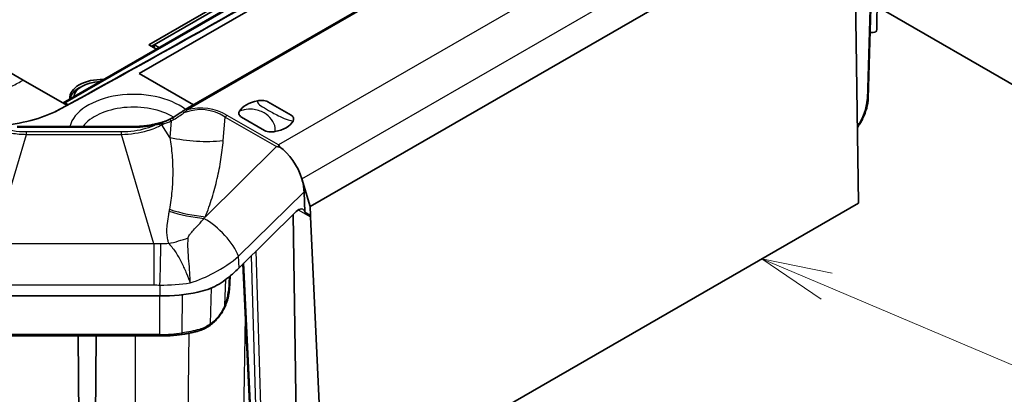
# Model space of a CAD drawing. Units: millimetres. Extents: x 1285 to 3661, y 1052 to 1473.
# Drawn here: x 1713 to 1766, y 1234 to 1254 of the extents above; entities that cross this region are included whole.
import ezdxf

# ---------------------------------------------------------------- set-up
doc = ezdxf.new("R2010")
doc.units = ezdxf.units.MM
for name, color, linetype, lineweight in [('Symbol (TK)', 100, 'Continuous', 18), ('Visible (ISO)', 7, 'Continuous', 35), ('Visible Narrow (ISO)', 7, 'Continuous', 25)]:
    doc.layers.add(name, color=color, linetype=linetype, lineweight=lineweight)

# ---------------------------------------------------------------- blocks, each defined once
blk = doc.blocks.new('バルーン4')
at = {"layer": 'Symbol (TK)', "color": 100}
for p, q in [((328.263, 133.44), (325.963, 134.418)), ((328.459, 133.9), (325.963, 134.418)), ((325.963, 134.418), (328.068, 132.98)), ((328.263, 133.44), (386.426, 108.704))]:
    blk.add_line(p, q, dxfattribs=at)

msp = doc.modelspace()

# ---------------------------------------------------------------- linework, layer by layer
at = {"layer": 'Visible (ISO)'}
for p, q in [((1752.3534, 1267.1044), (1721.8572, 1249.4974)), ((1719.4006, 1251.4242), (1744.8564, 1266.1211)), ((1715.3496, 1249.8636), (1741.8197, 1265.1461)), ((1758.2647, 1250.1095), (1758.6031, 1261.4943)), ((1758.7322, 1253.771), (1758.8156, 1261.5326)), ((1757.5057, 1261.0624), (1728.5152, 1244.3247)), ((1757.7497, 1244.5143), (1757.5057, 1261.0624)), ((1719.9166, 1252.9634), (1727.9776, 1257.6174)), ((1727.9776, 1257.4541), (1720.1994, 1252.9634)), ((1758.7454, 1254.9996), (1768.8681, 1249.1552)), ((1758.3687, 1253.6102), (1758.5322, 1253.6102)), ((1720.3176, 1252.7318), (1719.9166, 1252.9634)), ((1720.1994, 1252.9634), (1720.058, 1252.8817)), ((1720.1994, 1252.9634), (1720.1994, 1252.8001)), ((1720.1994, 1252.9634), (1720.459, 1252.8135)), ((1713.2186, 1251.0741), (1712.5677, 1251.4499)), ((1715.5482, 1249.7291), (1713.2186, 1251.0741)), ((1722.2975, 1249.7516), (1719.4006, 1251.4242)), ((1726.2655, 1249.9101), (1727.4976, 1249.1988)), ((1726.0833, 1248.3823), (1724.8513, 1249.0936)), ((1719.1517, 1248.598), (1712.9032, 1248.598)), ((1728.5152, 1244.3247), (1728.0688, 1245.8006)), ((1728.2363, 1244.0228), (1728.19, 1245.118)), ((1728.5292, 1243.8537), (1728.5152, 1244.3247)), ((1729.2475, 1228.0585), (1757.7497, 1244.5143)), ((1724.729, 1241.0589), (1727.7673, 1244.0618)), ((1727.6041, 1243.9005), (1727.7999, 1231.0603)), ((1728.2363, 1244.0228), (1728.5292, 1243.8537)), ((1728.5409, 1243.7723), (1729.2475, 1228.0585)), ((1725.3767, 1231.6316), (1724.9344, 1241.2619)), ((1724.2109, 1239.896), (1724.255, 1240.6292)), ((1720.5072, 1239.5524), (1711.3356, 1239.5524)), ((1711.3356, 1237.4174), (1720.5072, 1237.4174)), ((1716.2268, 1229.6944), (1716.1437, 1237.4174)), ((1717.0302, 1229.6944), (1717.1133, 1237.4174))]:
    msp.add_line(p, q, dxfattribs=at)
for centre, major_axis, ratio, start_param, end_param in [((1083.4763, 1632.8645), (-916.4567, 0), 0.5773503, 2.330939, 2.381531), ((1083.4763, 1633.2722), (916.9829, 0), 0.5773503, 5.4724506, 5.5231237), ((1758.5322, 1253.7725), (-0.2, 0), 0.8114581, 1.5707963, 3.132866), ((1717.4063, 1250.126), (-1.7, 0), 0.5773503, 4.6563313, 6.3392429), ((1717.4063, 1250.126), (-1.5, 0), 0.5773503, 4.7829934, 6.2125808), ((1717.4063, 1249.9627), (-1.7, 0), 0.5773503, 5.4370845, 6.1674594), ((1726.1744, 1249.1462), (-1.5, 0), 0.5773503, 5.0216681, 5.9739062), ((1711.1674, 1252.0292), (5.9204, 0), 0.5773503, 4.8788092, 5.4724506), ((1719.6324, 1250.8052), (1.8696, -1.4294), 0.7664978, 5.9073528, 5.9863844), ((1726.1744, 1249.1462), (1.5, 0), 0.5773503, 5.0216681, 5.9739062), ((1726.7775, 1245.852), (0.9497, -1.83), 0.5727528, 1.2549266, 2.3313453), ((1726.7775, 1245.852), (0.9497, -1.83), 0.5727528, 0.8872552, 1.2549266), ((1727.8959, 1243.7294), (-0.2302, -0.4442), 0.6054207, 2.5567454, 4.2211379), ((1728.1876, 1243.5609), (-0.2364, -0.4408), 0.5971344, 2.3549326, 2.5656336), ((1720.4368, 1243.4287), (5.7154, 2.4332), 0.7114763, 5.0533409, 5.220277), ((1720.5072, 1243.0165), (-6, 0), 0.5773503, 1.5707963, 1.9126711)]:
    msp.add_ellipse(centre, major_axis=major_axis, ratio=ratio, start_param=start_param, end_param=end_param, dxfattribs=at)
for points, knots in [([(1725.7179, 1249.9712), (1725.7948, 1249.9854), (1725.8757, 1249.9915), (1726.0139, 1249.9853), (1726.0709, 1249.9777), (1726.1789, 1249.9511), (1726.2259, 1249.9327), (1726.2643, 1249.9108), (1726.2649, 1249.9105), (1726.2655, 1249.9101)], [0, 0, 0, 0, 0.024236219, 0.024236219, 0.041736458, 0.041736458, 0.05967861, 0.05967861, 0.059968178, 0.059968178, 0.059968178, 0.059968178]), ([(1758.2647, 1250.1095), (1758.2596, 1249.9394), (1758.2324, 1249.761), (1758.1382, 1249.4009), (1758.0711, 1249.2192), (1757.9035, 1248.8677), (1757.8033, 1248.6978), (1757.6903, 1248.5403)], [0.03490659, 0.03490659, 0.03490659, 0.03490659, 0.34208453, 0.34208453, 0.64926248, 0.64926248, 0.95512702, 0.95512702, 0.95512702, 0.95512702]), ([(1715.3496, 1249.8636), (1715.3427, 1249.8596), (1715.3367, 1249.8567), (1715.3317, 1249.8548), (1715.3313, 1249.8546), (1715.331, 1249.8545)], [1.57079633, 1.57079633, 1.57079633, 1.57079633, 1.72787596, 1.72787596, 1.73918369, 1.73918369, 1.73918369, 1.73918369]), ([(1721.6486, 1249.3661), (1721.6117, 1249.3414), (1721.5748, 1249.3171), (1721.5012, 1249.269), (1721.4645, 1249.2453), (1721.3911, 1249.1984), (1721.3545, 1249.1753), (1721.2815, 1249.1296), (1721.245, 1249.1071), (1721.1723, 1249.0627), (1721.136, 1249.0408), (1721.0999, 1249.0192)], [-1.199256472, -1.199256472, -1.199256472, -1.199256472, -1.182126181, -1.182126181, -1.16499589, -1.16499589, -1.147865599, -1.147865599, -1.130735308, -1.130735308, -1.113605018, -1.113605018, -1.113605018, -1.113605018]), ([(1721.8572, 1249.4974), (1721.8428, 1249.4891), (1721.8285, 1249.4806), (1721.8001, 1249.4635), (1721.786, 1249.4549), (1721.7581, 1249.4374), (1721.7442, 1249.4286), (1721.7166, 1249.4109), (1721.7029, 1249.4019), (1721.6757, 1249.384), (1721.6621, 1249.3751), (1721.6486, 1249.3661)], [0, 0, 0, 0, 0.00559736, 0.00559736, 0.01119472, 0.01119472, 0.01679208, 0.01679208, 0.022389441, 0.022389441, 0.027986801, 0.027986801, 0.027986801, 0.027986801]), ([(1724.8513, 1249.0936), (1724.8507, 1249.094), (1724.8501, 1249.0943), (1724.8122, 1249.1165), (1724.7805, 1249.1437), (1724.7344, 1249.206), (1724.7211, 1249.2389), (1724.7104, 1249.3187), (1724.721, 1249.3654), (1724.7456, 1249.4098)], [-0.000257107, -0.000257107, -0.000257107, -0.000257107, 0, 0, 0.015930762, 0.015930762, 0.031469077, 0.031469077, 0.052988634, 0.052988634, 0.052988634, 0.052988634]), ([(1720.9694, 1248.9496), (1720.9465, 1248.9387), (1720.9231, 1248.9282), (1720.8758, 1248.908), (1720.8517, 1248.8983), (1720.8029, 1248.8796), (1720.7781, 1248.8707), (1720.7278, 1248.8536), (1720.7023, 1248.8455), (1720.6507, 1248.83), (1720.6245, 1248.8227), (1720.5981, 1248.8158)], [0.06949133, 0.06949133, 0.06949133, 0.06949133, 0.10420361, 0.10420361, 0.13891588, 0.13891588, 0.17362816, 0.17362816, 0.20834044, 0.20834044, 0.24305272, 0.24305272, 0.24305272, 0.24305272]), ([(1727.4976, 1249.1988), (1727.4982, 1249.1985), (1727.4988, 1249.1981), (1727.5367, 1249.176), (1727.5684, 1249.1488), (1727.6145, 1249.0865), (1727.6278, 1249.0535), (1727.6385, 1248.9738), (1727.6279, 1248.9271), (1727.6033, 1248.8827)], [-0.000257107, -0.000257107, -0.000257107, -0.000257107, 0, 0, 0.015930762, 0.015930762, 0.031469077, 0.031469077, 0.052988634, 0.052988634, 0.052988634, 0.052988634]), ([(1720.262, 1248.7315), (1720.1926, 1248.714), (1720.1218, 1248.6982), (1719.978, 1248.6698), (1719.905, 1248.6573), (1719.7573, 1248.6359), (1719.6827, 1248.6269), (1719.5323, 1248.6125), (1719.4565, 1248.607), (1719.3044, 1248.5998), (1719.2281, 1248.598), (1719.1517, 1248.598)], [1.94501138, 1.94501138, 1.94501138, 1.94501138, 2.027248, 2.027248, 2.10948462, 2.10948462, 2.19172125, 2.19172125, 2.27395787, 2.27395787, 2.35619449, 2.35619449, 2.35619449, 2.35619449]), ([(1720.4775, 1248.7853), (1720.4634, 1248.7819), (1720.4493, 1248.7783), (1720.4209, 1248.7713), (1720.4066, 1248.7677), (1720.378, 1248.7606), (1720.3636, 1248.757), (1720.3348, 1248.7498), (1720.3203, 1248.7461), (1720.2912, 1248.7388), (1720.2766, 1248.7352), (1720.262, 1248.7315)], [0, 0, 0, 0, 0.004776237, 0.004776237, 0.009552474, 0.009552474, 0.014328711, 0.014328711, 0.019104948, 0.019104948, 0.023881186, 0.023881186, 0.023881186, 0.023881186]), ([(1720.5981, 1248.8158), (1720.5903, 1248.8138), (1720.5825, 1248.8118), (1720.5667, 1248.8077), (1720.5587, 1248.8057), (1720.5427, 1248.8016), (1720.5347, 1248.7996), (1720.5185, 1248.7955), (1720.5104, 1248.7935), (1720.494, 1248.7894), (1720.4858, 1248.7874), (1720.4775, 1248.7853)], [0, 0, 0, 0, 0.002828493, 0.002828493, 0.005656986, 0.005656986, 0.008485479, 0.008485479, 0.011313972, 0.011313972, 0.014142465, 0.014142465, 0.014142465, 0.014142465]), ([(1726.631, 1248.3213), (1726.554, 1248.3071), (1726.4732, 1248.301), (1726.335, 1248.3071), (1726.278, 1248.3148), (1726.17, 1248.3414), (1726.123, 1248.3598), (1726.0846, 1248.3816), (1726.084, 1248.382), (1726.0833, 1248.3823)], [0, 0, 0, 0, 0.024236219, 0.024236219, 0.041736458, 0.041736458, 0.05967861, 0.05967861, 0.059968178, 0.059968178, 0.059968178, 0.059968178]), ([(1723.9795, 1240.41), (1723.8383, 1240.3028), (1723.6921, 1240.2085), (1723.2402, 1239.9596), (1722.8883, 1239.8288), (1722.5187, 1239.7529)], [3.67292019, 3.67292019, 3.67292019, 3.67292019, 3.72524374, 3.72524374, 3.83475532, 3.83475532, 3.83475532, 3.83475532]), ([(1724.2109, 1239.896), (1724.2078, 1239.8433), (1724.2024, 1239.7898), (1724.1876, 1239.6816), (1724.1781, 1239.6268), (1724.1551, 1239.5165), (1724.1416, 1239.4609), (1724.1107, 1239.3492), (1724.0934, 1239.2932), (1724.055, 1239.1811), (1724.0339, 1239.1251), (1724.0111, 1239.0693)], [-1.21413919, -1.21413919, -1.21413919, -1.21413919, -1.11733487, -1.11733487, -1.02053056, -1.02053056, -0.92372625, -0.92372625, -0.82692193, -0.82692193, -0.73011762, -0.73011762, -0.73011762, -0.73011762]), ([(1724.0111, 1239.0693), (1723.9782, 1238.9885), (1723.941, 1238.908), (1723.8583, 1238.7497), (1723.8129, 1238.6721), (1723.7137, 1238.5211), (1723.6601, 1238.4479), (1723.5447, 1238.3079), (1723.4827, 1238.2408), (1723.3514, 1238.1149), (1723.282, 1238.0561), (1723.2099, 1238.0026)], [-0.12493247, -0.12493247, -0.12493247, -0.12493247, -0.09994598, -0.09994598, -0.07495948, -0.07495948, -0.04997299, -0.04997299, -0.02498649, -0.02498649, 0, 0, 0, 0]), ([(1723.2099, 1238.0026), (1723.1714, 1237.974), (1723.1318, 1237.9468), (1723.0509, 1237.8952), (1723.0096, 1237.8709), (1722.9254, 1237.8254), (1722.8826, 1237.8043), (1722.7958, 1237.7655), (1722.7519, 1237.7478), (1722.6634, 1237.7158), (1722.6188, 1237.7016), (1722.5741, 1237.6891)], [-0.066652004, -0.066652004, -0.066652004, -0.066652004, -0.053321603, -0.053321603, -0.039991202, -0.039991202, -0.026660801, -0.026660801, -0.013330401, -0.013330401, 0, 0, 0, 0]), ([(1720.5072, 1237.4174), (1720.5854, 1237.4174), (1720.6636, 1237.4185), (1720.8199, 1237.4229), (1720.898, 1237.4262), (1721.0537, 1237.435), (1721.1314, 1237.4406), (1721.2862, 1237.4538), (1721.3634, 1237.4615), (1721.517, 1237.479), (1721.5935, 1237.4889), (1721.6695, 1237.4998)], [3.92699082, 3.92699082, 3.92699082, 3.92699082, 3.97588069, 3.97588069, 4.02477056, 4.02477056, 4.07366044, 4.07366044, 4.12255031, 4.12255031, 4.17144018, 4.17144018, 4.17144018, 4.17144018]), ([(1721.6695, 1237.4998), (1721.7316, 1237.5088), (1721.7935, 1237.5185), (1721.9166, 1237.5394), (1721.9779, 1237.5505), (1722.0996, 1237.5744), (1722.1601, 1237.587), (1722.2802, 1237.6137), (1722.3397, 1237.6278), (1722.4577, 1237.6574), (1722.5162, 1237.6729), (1722.5741, 1237.6891)], [0, 0, 0, 0, 0.018703722, 0.018703722, 0.037407444, 0.037407444, 0.056111165, 0.056111165, 0.074814887, 0.074814887, 0.093518609, 0.093518609, 0.093518609, 0.093518609])]:
    msp.add_open_spline(points, degree=3, knots=knots, dxfattribs=at)
for points in [[(1726.7166, 1247.5247), (1726.7696, 1247.5205), (1726.8251, 1247.5148), (1726.8822, 1247.5075)], [(1726.8822, 1247.5075), (1726.8634, 1247.5446), (1726.845, 1247.5792), (1726.8275, 1247.6107)]]:
    msp.add_open_spline(points, degree=3, dxfattribs=at)
at = {"layer": 'Visible Narrow (ISO)'}
for p, q in [((1721.9572, 1249.4875), (1752.4534, 1267.0945)), ((1715.4496, 1249.8537), (1741.9197, 1265.1362)), ((1755.7041, 1264.2827), (1726.8275, 1247.6107)), ((1728.0688, 1245.8006), (1757.0602, 1262.5388)), ((1758.5465, 1261.4842), (1758.2062, 1250.0338)), ((1714.9861, 1249.4171), (1715.2464, 1249.5517)), ((1715.6082, 1249.7621), (1715.4496, 1249.8537)), ((1721.1052, 1248.8925), (1721.0318, 1248.0105)), ((1723.8797, 1247.8478), (1723.984, 1249.1023)), ((1723.984, 1249.1023), (1726.7166, 1247.5247)), ((1726.8275, 1247.6107), (1724.0958, 1249.1878)), ((1712.9032, 1248.5613), (1719.1517, 1248.5613)), ((1719.1517, 1248.5613), (1719.1517, 1248.598)), ((1720.6022, 1248.6902), (1720.6988, 1248.746)), ((1721.0318, 1248.0105), (1720.6022, 1248.6902)), ((1711.656, 1242.3277), (1713.3842, 1248.1776)), ((1718.4586, 1248.3067), (1713.3842, 1248.3067)), ((1713.3842, 1248.1776), (1713.3842, 1248.3067)), ((1713.3842, 1248.1776), (1718.4586, 1248.1776)), ((1718.4586, 1248.1776), (1718.4586, 1248.3067)), ((1720.1868, 1242.3277), (1718.4586, 1248.1776)), ((1726.7166, 1247.5247), (1722.9265, 1243.7788)), ((1724.7032, 1241.6718), (1728.19, 1245.118)), ((1727.8844, 1244.1513), (1728.5409, 1243.7723)), ((1720.1868, 1242.3277), (1711.656, 1242.3277)), ((1720.1868, 1242.3277), (1720.1868, 1240.1393)), ((1724.729, 1241.0589), (1724.7032, 1241.6718)), ((1725.3635, 1241.686), (1725.6797, 1231.4123)), ((1725.9625, 1231.4179), (1725.6381, 1241.9574)), ((1725.4352, 1231.5535), (1724.9869, 1241.3138)), ((1723.9689, 1239.0585), (1724.0113, 1240.4343)), ((1724.2001, 1240.5839), (1724.1543, 1239.8217)), ((1711.656, 1240.1393), (1720.1868, 1240.1393)), ((1720.5072, 1240.1358), (1720.5072, 1239.5524)), ((1723.2031, 1238.0621), (1723.2494, 1239.9824)), ((1720.5072, 1237.4963), (1720.5072, 1239.5524)), ((1721.6893, 1237.5801), (1721.711, 1239.6228)), ((1724.9491, 1231.0361), (1725.0625, 1238.4721)), ((1720.5072, 1237.4963), (1711.3356, 1237.4963)), ((1719.1817, 1237.4174), (1719.1817, 1228.6406)), ((1720.5072, 1237.4963), (1720.5072, 1237.4174)), ((1721.9443, 1229.3013), (1722.0703, 1237.5687))]:
    msp.add_line(p, q, dxfattribs=at)
for centre, major_axis, ratio, start_param, end_param in [((1083.4763, 1632.8639), (913.1625, 0), 0.5773503, 5.4724506, 5.4733641), ((1719.1034, 1248.3297), (-3.4321, 0), 0.5773503, 3.7757301, 6.1473951), ((1756.9342, 1249.3507), (-0.9, -1.5588), 0.5773503, 1.4206068, 2.3212879), ((1758.0648, 1250.1155), (0.1999, -0.0059), 0.5568493, 5.5146417, 6.2831853), ((1715.4496, 1249.6904), (-0.1, 0.1732), 0.5773503, 5.4977871, 6.2831853), ((1715.4496, 1250.017), (-0.1, -0.1732), 0.5773503, 0, 0.7853982), ((1719.1034, 1247.9357), (2.9324, 0), 0.5773503, 0.7580397, 2.7396948), ((1721.7596, 1249.1997), (-0.111, 0.1664), 0.5309794, 5.1792321, 6.2831853), ((1721.0436, 1233.7589), (1.9183, 15.7216), 0.3771579, 6.1047211, 6.4762609), ((1721.9572, 1249.3242), (-0.1, 0.1732), 0.5773503, 5.4977871, 6.2831853), ((1721.0436, 1234.1671), (1.9812, 15.3904), 0.4168824, 6.1108294, 6.4462115), ((1719.2019, 1251.0528), (2.7235, -1.3908), 0.7163876, 5.6054515, 5.7790129), ((1721.055, 1248.7688), (-0.0856, 0.1807), 0.5509003, 5.1807155, 6.2831853), ((1721.2023, 1248.8474), (-0.1025, 0.1717), 0.5675908, 5.1434613, 6.2831853), ((1722.8274, 1255.1992), (-5.8198, -6.9643), 0.3979945, 0.8787923, 0.9644437), ((1724.0958, 1248.7796), (-0.25, -0.433), 0.5773503, 3.9269908, 4.2487414), ((1719.1517, 1250.2356), (2.9, 0), 0.5773503, 4.712389, 5.1235721), ((1720.3108, 1248.5375), (-0.0488, 0.1939), 0.3263489, 5.6261255, 6.2831853), ((1720.5255, 1248.5912), (-0.048, 0.1941), 0.4251156, 5.4081161, 6.2831853), ((1720.4767, 1248.381), (0.25, -0.433), 0.5773503, 1.9932687, 2.1238573), ((1720.6486, 1248.6223), (-0.0505, 0.1935), 0.4722291, 5.276914, 6.2831853), ((1722.538, 1251.7208), (-5.9793, 0.4975), 0.650051, 1.3705661, 1.8507974), ((1721.5849, 1247.6518), (5.5764, -2.2144), 0.5780994, 4.8370837, 5.1747353), ((1721.5433, 1247.5467), (-5.5827, 2.1986), 0.5762957, 1.6971925, 2.0249533), ((1723.2907, 1242.4058), (-1.4059, 1.4225), 0.3742303, 3.853005, 5.3691983), ((1721.2733, 1245.7603), (-5.582, -2.2002), 0.5283276, 1.3131675, 1.495797), ((1720.5072, 1241.2075), (-0.0434, -1.9995), 0.0137597, 1.0054242, 2.1695108), ((1722.8986, 1239.1291), (-0.93, -1.5414), 0.5503256, 1.8478808, 2.3318991), ((1724.0113, 1239.908), (0.1996, -0.012), 0.5764212, 5.5446766, 6.2831853), ((1723.8259, 1239.1448), (0.1852, -0.0756), 0.2290327, 5.6827902, 6.2831853), ((1723.0907, 1238.1632), (0.1192, -0.1606), 0.2230982, 0, 0.7363885), ((1720.5072, 1240.3164), (-4.8845, 0), 0.5773503, 1.5707963, 1.8152457), ((1721.641, 1237.6978), (0.0285, -0.198), 0.1976102, 0, 0.9061131), ((1722.5203, 1237.8817), (0.0538, -0.1926), 0.3558346, 0, 0.8699677)]:
    msp.add_ellipse(centre, major_axis=major_axis, ratio=ratio, start_param=start_param, end_param=end_param, dxfattribs=at)
for points, knots in [([(1725.7179, 1249.9712), (1725.6989, 1249.9494), (1725.6951, 1249.9257), (1725.7187, 1249.8429), (1725.7929, 1249.7781), (1725.9993, 1249.6304), (1726.1375, 1249.5462), (1726.2927, 1249.4566), (1726.4738, 1249.352), (1726.6836, 1249.2366), (1727.0484, 1249.0621), (1727.1992, 1248.9962), (1727.4347, 1248.9188), (1727.5209, 1248.8957), (1727.6033, 1248.8827)], [0.35769375, 0.35769375, 0.35769375, 0.35769375, 0.37335802, 0.37335802, 0.4106834, 0.4106834, 0.45122659, 0.45122659, 0.45122659, 0.49850944, 0.49850944, 0.52804839, 0.52804839, 0.54452054, 0.54452054, 0.54452054, 0.54452054]), ([(1721.7885, 1249.3272), (1721.8197, 1249.3579), (1721.8509, 1249.3886), (1721.9071, 1249.4422), (1721.932, 1249.4654), (1721.9572, 1249.4875)], [-0.027986801, -0.027986801, -0.027986801, -0.027986801, -0.012386829, -0.012386829, 0, 0, 0, 0]), ([(1726.631, 1248.3213), (1726.65, 1248.3899), (1726.6537, 1248.4609), (1726.6302, 1248.6915), (1726.556, 1248.8432), (1726.3496, 1249.1137), (1726.2114, 1249.2303), (1726.0561, 1249.32), (1725.875, 1249.4245), (1725.6653, 1249.4946), (1725.3004, 1249.5287), (1725.1497, 1249.5227), (1724.9142, 1249.4726), (1724.8279, 1249.446), (1724.7456, 1249.4098)], [0.35769375, 0.35769375, 0.35769375, 0.35769375, 0.37335802, 0.37335802, 0.4106834, 0.4106834, 0.45122659, 0.45122659, 0.45122659, 0.49850944, 0.49850944, 0.52804839, 0.52804839, 0.54452054, 0.54452054, 0.54452054, 0.54452054]), ([(1711.2406, 1248.6902), (1711.3245, 1248.6435), (1711.4131, 1248.5994), (1711.8341, 1248.4123), (1712.2131, 1248.304), (1712.8636, 1248.2023), (1713.1245, 1248.1807), (1713.3842, 1248.1776)], [-0.22374079, -0.22374079, -0.22374079, -0.22374079, -0.19067942, -0.19067942, -0.07333824, -0.07333824, 0, 0, 0, 0]), ([(1713.3842, 1248.3067), (1713.1397, 1248.3067), (1712.8933, 1248.3252), (1712.2787, 1248.4188), (1711.9206, 1248.5219), (1711.5267, 1248.7018), (1711.4441, 1248.7443), (1711.3661, 1248.7893)], [0, 0, 0, 0, 0.07333824, 0.07333824, 0.19067942, 0.19067942, 0.22374079, 0.22374079, 0.22374079, 0.22374079]), ([(1720.3108, 1248.7008), (1720.1419, 1248.6177), (1719.9552, 1248.5457), (1719.3589, 1248.3696), (1718.9074, 1248.3067), (1718.4586, 1248.3067)], [0.02252233, 0.02252233, 0.02252233, 0.02252233, 0.08881785, 0.08881785, 0.22346552, 0.22346552, 0.22346552, 0.22346552]), ([(1718.4586, 1248.1776), (1718.9354, 1248.1833), (1719.412, 1248.2518), (1720.1155, 1248.4577), (1720.3768, 1248.5648), (1720.6022, 1248.6902)], [-0.22346552, -0.22346552, -0.22346552, -0.22346552, -0.08881785, -0.08881785, 0, 0, 0, 0]), ([(1720.3108, 1248.7008), (1720.3523, 1248.7066), (1720.3937, 1248.7121), (1720.4762, 1248.7223), (1720.5173, 1248.727), (1720.5581, 1248.7313)], [-0.023881186, -0.023881186, -0.023881186, -0.023881186, -0.011940593, -0.011940593, 0, 0, 0, 0]), ([(1721.0318, 1248.0105), (1721.0864, 1247.6975), (1721.1264, 1247.3812), (1721.1783, 1246.7448), (1721.1901, 1246.4246), (1721.188, 1246.1037), (1721.1859, 1245.7827), (1721.1699, 1245.4609), (1721.1101, 1244.8182), (1721.0663, 1244.4971), (1721.0082, 1244.1777)], [0, 0, 0, 0, 0.1331972, 0.1331972, 0.2663944, 0.2663944, 0.2663944, 0.3995916, 0.3995916, 0.5327888, 0.5327888, 0.5327888, 0.5327888]), ([(1722.9265, 1243.7788), (1723.0602, 1244.1155), (1723.1792, 1244.4542), (1723.3899, 1245.1332), (1723.4816, 1245.4737), (1723.5604, 1245.814), (1723.6392, 1246.1544), (1723.7049, 1246.4947), (1723.8112, 1247.1733), (1723.8517, 1247.5116), (1723.8797, 1247.8478)], [-0.5327888, -0.5327888, -0.5327888, -0.5327888, -0.3995916, -0.3995916, -0.2663944, -0.2663944, -0.2663944, -0.1331972, -0.1331972, 0, 0, 0, 0]), ([(1721.0082, 1244.1777), (1721.0052, 1244.1611), (1721.0022, 1244.1445), (1720.9962, 1244.1112), (1720.9931, 1244.0946), (1720.9901, 1244.0779)], [0, 0, 0, 0, 0.006923332, 0.006923332, 0.013846663, 0.013846663, 0.013846663, 0.013846663]), ([(1720.9901, 1244.0779), (1720.9793, 1244.0181), (1720.9685, 1243.958), (1720.9308, 1243.7429), (1720.9051, 1243.5862), (1720.8723, 1243.3025), (1720.8622, 1243.1763), (1720.8604, 1242.9533), (1720.8644, 1242.8584), (1720.8853, 1242.6777), (1720.9009, 1242.592), (1720.938, 1242.4532), (1720.9551, 1242.4001), (1720.9751, 1242.3479)], [-0.22444761, -0.22444761, -0.22444761, -0.22444761, -0.19958831, -0.19958831, -0.13591565, -0.13591565, -0.08693669, -0.08693669, -0.05142595, -0.05142595, -0.01977921, -0.01977921, 0, 0, 0, 0]), ([(1722.0142, 1242.6546), (1722.016, 1242.6717), (1722.021, 1242.6903), (1722.0418, 1242.7426), (1722.0624, 1242.7784), (1722.1194, 1242.8608), (1722.1576, 1242.9084), (1722.2618, 1243.0299), (1722.3326, 1243.1067), (1722.5073, 1243.2958), (1722.6153, 1243.4126), (1722.7678, 1243.5882), (1722.8109, 1243.6389), (1722.8538, 1243.691)], [0, 0, 0, 0, 0.01977921, 0.01977921, 0.05142595, 0.05142595, 0.08693669, 0.08693669, 0.13591565, 0.13591565, 0.19958831, 0.19958831, 0.22444761, 0.22444761, 0.22444761, 0.22444761]), ([(1722.8538, 1243.691), (1722.866, 1243.7056), (1722.8781, 1243.7203), (1722.9023, 1243.7495), (1722.9144, 1243.7642), (1722.9265, 1243.7788)], [-0.013846663, -0.013846663, -0.013846663, -0.013846663, -0.006923332, -0.006923332, 0, 0, 0, 0]), ([(1722.1199, 1240.249), (1722.118, 1240.42), (1722.1089, 1240.609), (1722.0824, 1241.0028), (1722.0651, 1241.2069), (1722.0479, 1241.4151), (1722.0307, 1241.6233), (1722.0137, 1241.8316), (1721.9951, 1242.2459), (1721.993, 1242.4512), (1722.0142, 1242.6546)], [-0.00483516, -0.00483516, -0.00483516, -0.00483516, 0.23063637, 0.23063637, 0.46610789, 0.46610789, 0.46610789, 0.70157942, 0.70157942, 0.93705095, 0.93705095, 0.93705095, 0.93705095]), ([(1720.5544, 1242.3339), (1720.4933, 1242.3335), (1720.4321, 1242.3328), (1720.3096, 1242.3307), (1720.2482, 1242.3294), (1720.1868, 1242.3277)], [-0.032043857, -0.032043857, -0.032043857, -0.032043857, -0.016021929, -0.016021929, 0, 0, 0, 0]), ([(1720.9751, 1242.3479), (1721.1239, 1242.1962), (1721.2496, 1242.0278), (1721.4767, 1241.6755), (1721.5775, 1241.4919), (1721.6704, 1241.3058), (1721.7633, 1241.1197), (1721.8463, 1240.9347), (1721.9963, 1240.5766), (1722.0629, 1240.4042), (1722.1199, 1240.249)], [-0.93705095, -0.93705095, -0.93705095, -0.93705095, -0.70157942, -0.70157942, -0.46610789, -0.46610789, -0.46610789, -0.23063637, -0.23063637, 0.00483516, 0.00483516, 0.00483516, 0.00483516]), ([(1722.1199, 1240.249), (1722.5609, 1240.3963), (1722.9873, 1240.5779), (1723.3874, 1240.7892), (1723.8701, 1241.0441), (1724.3145, 1241.3421), (1724.7032, 1241.6718)], [1.07368915, 1.07368915, 1.07368915, 1.07368915, 1.30654625, 1.30654625, 1.30654625, 1.58746377, 1.58746377, 1.58746377, 1.58746377]), ([(1720.1868, 1240.1393), (1720.2402, 1240.1393), (1720.2936, 1240.139), (1720.4004, 1240.1379), (1720.4538, 1240.137), (1720.5072, 1240.1358)], [0, 0, 0, 0, 0.016021929, 0.016021929, 0.032043857, 0.032043857, 0.032043857, 0.032043857]), ([(1723.9689, 1239.0585), (1723.8762, 1238.838), (1723.7487, 1238.6197), (1723.4765, 1238.2908), (1723.3452, 1238.1655), (1723.2031, 1238.0621)], [-0.12493247, -0.12493247, -0.12493247, -0.12493247, -0.05223042, -0.05223042, 0, 0, 0, 0]), ([(1723.2031, 1238.0621), (1723.1123, 1237.996), (1723.0157, 1237.9378), (1722.8154, 1237.8404), (1722.7118, 1237.8013), (1722.6074, 1237.7721)], [-0.066652004, -0.066652004, -0.066652004, -0.066652004, -0.033326002, -0.033326002, 0, 0, 0, 0]), ([(1722.6074, 1237.7721), (1722.4609, 1237.7312), (1722.3103, 1237.6945), (1722.0035, 1237.6304), (1721.8472, 1237.6029), (1721.6893, 1237.5801)], [-0.093518609, -0.093518609, -0.093518609, -0.093518609, -0.046759304, -0.046759304, 0, 0, 0, 0])]:
    msp.add_open_spline(points, degree=3, knots=knots, dxfattribs=at)
for points in [[(1721.1052, 1248.8925), (1721.1545, 1248.9169), (1721.2022, 1248.9435), (1721.2481, 1248.972)], [(1720.5581, 1248.7313), (1720.6063, 1248.7362), (1720.6532, 1248.7409), (1720.6988, 1248.746)], [(1720.9751, 1242.3479), (1720.8352, 1242.3396), (1720.6947, 1242.3349), (1720.5544, 1242.3339)], [(1720.5072, 1240.1358), (1721.05, 1240.128), (1721.5956, 1240.1663), (1722.1199, 1240.249)]]:
    msp.add_open_spline(points, degree=3, dxfattribs=at)

# ---------------------------------------------------------------- block references
at = {"layer": 'Symbol (TK)', "xscale": 1.5, "yscale": 1.5, "zscale": 1.5}
msp.add_blockref('バルーン4', (1263.6567, 1039.9145), dxfattribs=at)

doc.saveas('drawing.dxf')
